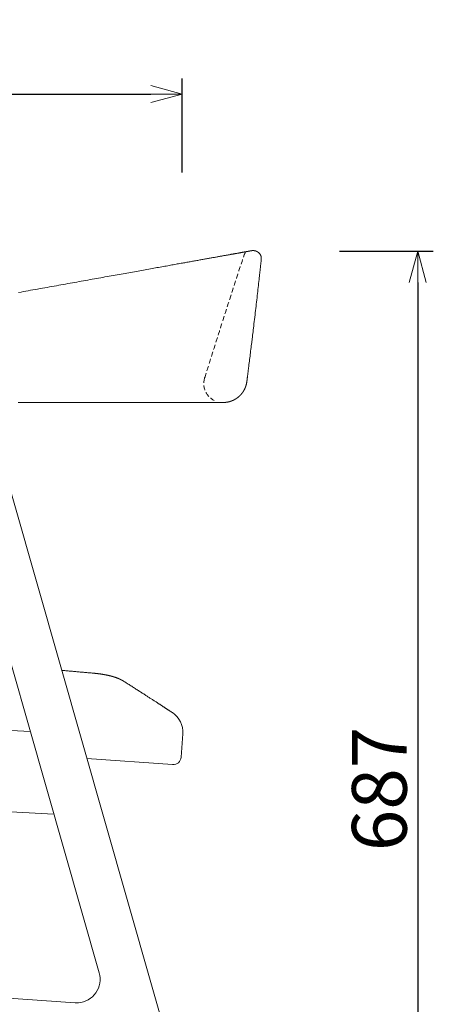
# Model space of a CAD drawing. Extents: x 38611 to 40453, y -6775 to -5158.
# Drawn here: x 40189 to 40453, y -6459 to -5830 of the extents above; entities that cross this region are included whole.
import ezdxf

# ---------------------------------------------------------------- set-up
doc = ezdxf.new("R2010")
doc.units = 0
doc.header["$LTSCALE"] = 0.5
doc.linetypes.add('HIDDEN', pattern=[9.525, 6.35, -3.175])
doc.layers.get('0').update_dxf_attribs({"linetype": 'CONTINUOUS', "lineweight": 30})
doc.layers.get('Defpoints').update_dxf_attribs({"linetype": 'CONTINUOUS'})
doc.layers.add('1DIM', color=8, linetype='CONTINUOUS', lineweight=18)
doc.layers.add('1hidden', color=8, linetype='HIDDEN', lineweight=18)
doc.styles.get("Standard").update_dxf_attribs({"font": 'romans.shx', "bigfont": 'extfont2.shx'})
doc.dimstyles.new('NEWX10', dxfattribs={"dimtxt": 3.5, "dimasz": 2, "dimexe": 1, "dimexo": 0, "dimgap": 0.7, "dimtad": 1, "dimdsep": 46, "dimtxsty": 'STANDARD', "dimblk1": 'OPEN30', "dimblk2": 'OPEN30', "dimsah": 1, "dimcen": 0, "dimclrd": 256, "dimclre": 256, "dimclrt": 201, "dimadec": 1, "dimazin": 2, "dimtfac": 0.7, "dimtdec": 4, "dimtmove": 0, "dimatfit": 3, "dimldrblk": 'OPEN30', "dimfxl": 1, "dimtolj": 1, "dimarcsym": 0})

# ---------------------------------------------------------------- blocks, each defined once
blk = doc.blocks.new('_OPEN30')
at = {"color": 0, "linetype": 'ByBlock'}
for p, q in [((-1, 0.268), (0, 0)), ((0, 0), (-1, -0.268)), ((0, 0), (-1, 0))]:
    blk.add_line(p, q, dxfattribs=at)
blk = doc.blocks.new('*D300')
at = {"layer": '1DIM', "lineweight": -2}
for p, q in [((40393.32, -5978.25), (40453.32, -5978.25)), ((40443.32, -5998.25), (40443.32, -6644.83)), ((40393.32, -6664.83), (40453.32, -6664.83))]:
    blk.add_line(p, q, dxfattribs=at)
at = {"layer": 'Defpoints', "color": 0}
for p in [(40343.32, -5978.25), (40343.32, -6664.83), (40443.32, -6664.83)]:
    blk.add_point(p, dxfattribs=at)
at = {"layer": '1DIM', "lineweight": -2, "xscale": 20, "yscale": 20, "zscale": 20}
for p, rotation in [((40443.32, -5978.25), 90), ((40443.32, -6664.83), 270)]:
    blk.add_blockref('_OPEN30', p, dxfattribs=dict(at, rotation=rotation))
at = {"layer": '1DIM', "color": 201, "insert": (40418.82, -6321.54), "char_height": 35, "attachment_point": 5, "rotation": 90}
blk.add_mtext('\\A1;687 ', dxfattribs=at)
blk = doc.blocks.new('*D302')
at = {"layer": '1DIM', "lineweight": -2}
for p, q in [((39823.26, -5927.9), (39823.26, -5867.9)), ((40292.85, -5927.9), (40292.85, -5867.9)), ((39843.26, -5877.9), (40272.85, -5877.9))]:
    blk.add_line(p, q, dxfattribs=at)
at = {"layer": 'Defpoints', "color": 0}
for p in [(40292.85, -5877.9), (39823.26, -5977.9), (40292.85, -5977.9)]:
    blk.add_point(p, dxfattribs=at)
at = {"layer": '1DIM', "lineweight": -2, "xscale": 20, "yscale": 20, "zscale": 20, "rotation": 180}
blk.add_blockref('_OPEN30', (39823.26, -5877.9), dxfattribs=at)
at = {"layer": '1DIM', "lineweight": -2, "xscale": 20, "yscale": 20, "zscale": 20}
blk.add_blockref('_OPEN30', (40292.85, -5877.9), dxfattribs=at)
at = {"layer": '1DIM', "color": 201, "insert": (40058.06, -5853.4), "char_height": 35, "attachment_point": 5}
blk.add_mtext('\\A1;470 ', dxfattribs=at)

msp = doc.modelspace()

# ---------------------------------------------------------------- linework, layer by layer
at = {"lineweight": 15}
for p, q in [((40195.76, -6284.76), (39926.95, -6270.96)), ((40210.8, -6337.6), (39917.88, -6322.56))]:
    msp.add_line(p, q, dxfattribs=at)
for points in [[(40187.99, -6074.83), (40189.3, -6074.83), (40190.62, -6074.83), (40191.93, -6074.83), (40193.24, -6074.83), (40194.55, -6074.83), (40195.85, -6074.83), (40197.15, -6074.83), (40198.45, -6074.83), (40199.74, -6074.83), (40201.03, -6074.83), (40202.32, -6074.83), (40203.6, -6074.83), (40204.87, -6074.83), (40206.14, -6074.83), (40207.41, -6074.83), (40208.67, -6074.83), (40209.93, -6074.83), (40211.18, -6074.83), (40212.43, -6074.83), (40213.66, -6074.83), (40214.9, -6074.83), (40216.12, -6074.83), (40217.34, -6074.83), (40218.56, -6074.83), (40219.76, -6074.83), (40220.96, -6074.83), (40222.15, -6074.83), (40223.33, -6074.83), (40224.51, -6074.83), (40225.68, -6074.83), (40226.84, -6074.83), (40227.99, -6074.83), (40229.13, -6074.83), (40230.26, -6074.83), (40231.38, -6074.83), (40232.5, -6074.83), (40233.6, -6074.83), (40234.7, -6074.83), (40235.78, -6074.83), (40236.86, -6074.83), (40237.92, -6074.83), (40238.98, -6074.83), (40240.02, -6074.83), (40241.05, -6074.83), (40242.08, -6074.83), (40243.09, -6074.83), (40244.09, -6074.83), (40245.07, -6074.83), (40246.05, -6074.83), (40247.01, -6074.83), (40247.97, -6074.83), (40248.91, -6074.83), (40249.83, -6074.83), (40250.75, -6074.83), (40251.65, -6074.83), (40252.54, -6074.83), (40253.42, -6074.83), (40254.28, -6074.83), (40255.13, -6074.83), (40255.96, -6074.83), (40256.79, -6074.83), (40257.6, -6074.83), (40258.39, -6074.83), (40259.17, -6074.83), (40259.94, -6074.83), (40260.7, -6074.83), (40261.44, -6074.83), (40262.17, -6074.83), (40262.89, -6074.83), (40263.61, -6074.83), (40264.31, -6074.83), (40265.02, -6074.83), (40265.72, -6074.83), (40266.41, -6074.83), (40267.11, -6074.83), (40267.8, -6074.83), (40268.48, -6074.83), (40269.17, -6074.83), (40269.84, -6074.83), (40270.52, -6074.83), (40271.19, -6074.83), (40271.86, -6074.83), (40272.52, -6074.83), (40273.17, -6074.83), (40273.83, -6074.83), (40274.47, -6074.83), (40275.12, -6074.83), (40275.75, -6074.83), (40276.39, -6074.83), (40277.02, -6074.83), (40277.64, -6074.83), (40278.26, -6074.83), (40278.88, -6074.83), (40279.49, -6074.83), (40280.1, -6074.83), (40280.71, -6074.83), (40281.31, -6074.83), (40281.9, -6074.83), (40282.49, -6074.83), (40283.08, -6074.83), (40283.66, -6074.83), (40284.23, -6074.83), (40284.81, -6074.83), (40285.37, -6074.83), (40285.94, -6074.83), (40286.5, -6074.83), (40287.05, -6074.83), (40287.6, -6074.83), (40288.15, -6074.83), (40288.69, -6074.83), (40289.22, -6074.83), (40289.75, -6074.83), (40290.28, -6074.83), (40290.8, -6074.83), (40291.32, -6074.83), (40291.84, -6074.83), (40292.34, -6074.83), (40292.85, -6074.83), (40293.35, -6074.83), (40293.84, -6074.83), (40294.33, -6074.83), (40294.82, -6074.83), (40295.3, -6074.83), (40295.77, -6074.83), (40296.25, -6074.83), (40296.71, -6074.83), (40297.18, -6074.83), (40297.63, -6074.83), (40298.09, -6074.83), (40298.53, -6074.83), (40298.98, -6074.83), (40299.42, -6074.83), (40299.85, -6074.83), (40300.28, -6074.83), (40300.7, -6074.83), (40301.12, -6074.83), (40301.54, -6074.83), (40301.95, -6074.83), (40302.35, -6074.83), (40302.75, -6074.83), (40303.15, -6074.83), (40303.54, -6074.83), (40303.93, -6074.83), (40304.31, -6074.83), (40304.69, -6074.83), (40305.06, -6074.83), (40305.43, -6074.83), (40305.79, -6074.83), (40306.15, -6074.83), (40306.5, -6074.83), (40306.85, -6074.83), (40307.19, -6074.83), (40307.53, -6074.83), (40307.86, -6074.83), (40308.19, -6074.83), (40308.51, -6074.83), (40308.83, -6074.83), (40309.15, -6074.83), (40309.46, -6074.83), (40309.76, -6074.83), (40310.06, -6074.83), (40310.35, -6074.83), (40310.64, -6074.83), (40310.93, -6074.83), (40311.21, -6074.83), (40311.48, -6074.83), (40311.75, -6074.83), (40312.02, -6074.83), (40312.28, -6074.83), (40312.53, -6074.83), (40312.78, -6074.83), (40313.03, -6074.83), (40313.27, -6074.83), (40313.51, -6074.83), (40313.74, -6074.83), (40313.96, -6074.83), (40314.18, -6074.83), (40314.4, -6074.83), (40314.61, -6074.83), (40314.82, -6074.83), (40315.02, -6074.83), (40315.21, -6074.83), (40315.41, -6074.83), (40315.59, -6074.83), (40315.77, -6074.83), (40315.95, -6074.83), (40316.12, -6074.83), (40316.29, -6074.83), (40316.45, -6074.83), (40316.61, -6074.83), (40316.76, -6074.83), (40316.91, -6074.83), (40317.05, -6074.83), (40317.18, -6074.83), (40317.32, -6074.83), (40317.44, -6074.83), (40317.57, -6074.83), (40317.68, -6074.83), (40317.8, -6074.83), (40317.9, -6074.83), (40318.01, -6074.83), (40318.11, -6074.83), (40318.2, -6074.83), (40318.29, -6074.83), (40318.37, -6074.83), (40318.45, -6074.83), (40318.52, -6074.83), (40318.59, -6074.83), (40318.65, -6074.83), (40318.71, -6074.83), (40318.75, -6074.83), (40318.8, -6074.83), (40318.83, -6074.83), (40318.86, -6074.83), (40318.89, -6074.83), (40318.92, -6074.83), (40318.94, -6074.83), (40318.96, -6074.83), (40318.98, -6074.83), (40318.99, -6074.83), (40319.01, -6074.83), (40319.33, -6074.81), (40319.5, -6074.8), (40319.66, -6074.79), (40319.82, -6074.78), (40319.9, -6074.78), (40319.99, -6074.77), (40320.07, -6074.77), (40320.15, -6074.76), (40320.23, -6074.76), (40320.31, -6074.75), (40320.39, -6074.74), (40320.47, -6074.74), (40320.55, -6074.73), (40320.64, -6074.72), (40320.72, -6074.71), (40320.8, -6074.71), (40320.88, -6074.7), (40320.96, -6074.69), (40321.04, -6074.68), (40321.12, -6074.67), (40321.2, -6074.66), (40321.28, -6074.65), (40321.36, -6074.64), (40321.44, -6074.63), (40321.52, -6074.61), (40321.6, -6074.6), (40321.67, -6074.59), (40321.74, -6074.58), (40321.81, -6074.57), (40321.88, -6074.55), (40321.95, -6074.54), (40322.02, -6074.53), (40322.09, -6074.51), (40322.16, -6074.5), (40322.23, -6074.48), (40322.3, -6074.47), (40322.37, -6074.45), (40322.44, -6074.44), (40322.51, -6074.42), (40322.58, -6074.4), (40322.65, -6074.39), (40322.72, -6074.37), (40322.79, -6074.35), (40322.85, -6074.33), (40322.92, -6074.31), (40322.99, -6074.3), (40323.06, -6074.28), (40323.13, -6074.26), (40323.2, -6074.24), (40323.27, -6074.22), (40323.33, -6074.2), (40323.4, -6074.18), (40323.47, -6074.15), (40323.54, -6074.13), (40323.61, -6074.11), (40323.67, -6074.09), (40323.74, -6074.07), (40323.81, -6074.04), (40323.87, -6074.02), (40323.93, -6074), (40323.99, -6073.98), (40324.04, -6073.96), (40324.1, -6073.94), (40324.16, -6073.92), (40324.22, -6073.9), (40324.28, -6073.88), (40324.34, -6073.86), (40324.39, -6073.84), (40324.45, -6073.81), (40324.51, -6073.79), (40324.57, -6073.77), (40324.63, -6073.74), (40324.68, -6073.72), (40324.74, -6073.7), (40324.8, -6073.68), (40324.86, -6073.65), (40324.91, -6073.63), (40324.97, -6073.6), (40325.03, -6073.58), (40325.09, -6073.55), (40325.14, -6073.53), (40325.2, -6073.5), (40325.26, -6073.48), (40325.31, -6073.45), (40325.37, -6073.43), (40325.43, -6073.4), (40325.48, -6073.37), (40325.54, -6073.35), (40325.59, -6073.32), (40325.65, -6073.29), (40325.7, -6073.27), (40325.75, -6073.25), (40325.8, -6073.22), (40325.84, -6073.2), (40325.89, -6073.18), (40325.94, -6073.15), (40325.99, -6073.13), (40326.04, -6073.1), (40326.08, -6073.08), (40326.13, -6073.05), (40326.18, -6073.03), (40326.23, -6073), (40326.27, -6072.97), (40326.32, -6072.95), (40326.37, -6072.92), (40326.41, -6072.9), (40326.46, -6072.87), (40326.51, -6072.84), (40326.56, -6072.82), (40326.6, -6072.79), (40326.65, -6072.76), (40326.7, -6072.74), (40326.74, -6072.71), (40326.79, -6072.68), (40326.83, -6072.65), (40326.88, -6072.63), (40326.93, -6072.6), (40326.97, -6072.57), (40327.02, -6072.54), (40327.06, -6072.51), (40327.11, -6072.49), (40327.16, -6072.46), (40327.21, -6072.43), (40327.26, -6072.39), (40327.31, -6072.36), (40327.35, -6072.33), (40327.4, -6072.3), (40327.45, -6072.26), (40327.5, -6072.23), (40327.55, -6072.2), (40327.6, -6072.16), (40327.65, -6072.13), (40327.7, -6072.1), (40327.75, -6072.06), (40327.8, -6072.03), (40327.84, -6072), (40327.89, -6071.96), (40327.94, -6071.93), (40327.99, -6071.89), (40328.04, -6071.86), (40328.08, -6071.82), (40328.13, -6071.79), (40328.18, -6071.75), (40328.23, -6071.72), (40328.27, -6071.68), (40328.32, -6071.64), (40328.37, -6071.61), (40328.41, -6071.57), (40328.46, -6071.53), (40328.51, -6071.5), (40328.55, -6071.46), (40328.6, -6071.42), (40328.64, -6071.39), (40328.69, -6071.35), (40328.77, -6071.29), (40328.84, -6071.22), (40328.91, -6071.16), (40328.99, -6071.1), (40329.06, -6071.04), (40329.13, -6070.97), (40329.21, -6070.91), (40329.28, -6070.84), (40329.35, -6070.78), (40329.42, -6070.71), (40329.49, -6070.64), (40329.56, -6070.58), (40329.63, -6070.51), (40329.7, -6070.44), (40329.77, -6070.37), (40329.84, -6070.3), (40329.91, -6070.23), (40329.98, -6070.16), (40330.05, -6070.09), (40330.11, -6070.02), (40330.18, -6069.95), (40330.25, -6069.88), (40330.31, -6069.81), (40330.38, -6069.73), (40330.45, -6069.66), (40330.51, -6069.59), (40330.58, -6069.51), (40330.64, -6069.44), (40330.7, -6069.36), (40330.77, -6069.29), (40330.83, -6069.21), (40330.89, -6069.13), (40330.94, -6069.07), (40330.99, -6069.01), (40331.03, -6068.95), (40331.08, -6068.89), (40331.13, -6068.83), (40331.18, -6068.77), (40331.22, -6068.71), (40331.27, -6068.65), (40331.31, -6068.59), (40331.36, -6068.52), (40331.4, -6068.46), (40331.45, -6068.4), (40331.49, -6068.34), (40331.54, -6068.27), (40331.58, -6068.21), (40331.63, -6068.15), (40331.67, -6068.08), (40331.71, -6068.02), (40331.76, -6067.96), (40331.8, -6067.89), (40331.84, -6067.83), (40331.88, -6067.76), (40331.92, -6067.7), (40331.96, -6067.63), (40332, -6067.57), (40332.05, -6067.5), (40332.09, -6067.43), (40332.13, -6067.37), (40332.16, -6067.3), (40332.2, -6067.24), (40332.24, -6067.17), (40332.28, -6067.1), (40332.32, -6067.03), (40332.36, -6066.96), (40332.4, -6066.88), (40332.44, -6066.81), (40332.48, -6066.74), (40332.52, -6066.66), (40332.56, -6066.59), (40332.6, -6066.52), (40332.64, -6066.44), (40332.68, -6066.37), (40332.72, -6066.29), (40332.75, -6066.22), (40332.79, -6066.14), (40332.83, -6066.07), (40332.86, -6065.99), (40332.9, -6065.92), (40332.93, -6065.84), (40332.97, -6065.77), (40333, -6065.69), (40333.03, -6065.61), (40333.07, -6065.54), (40333.1, -6065.46), (40333.13, -6065.38), (40333.16, -6065.31), (40333.19, -6065.23), (40333.22, -6065.15), (40333.25, -6065.07), (40333.28, -6065), (40333.31, -6064.92), (40333.34, -6064.84), (40333.37, -6064.76), (40333.4, -6064.68), (40333.41, -6064.63), (40333.43, -6064.58), (40333.45, -6064.53), (40333.47, -6064.48), (40333.48, -6064.43), (40333.5, -6064.38), (40333.51, -6064.33), (40333.53, -6064.27), (40333.55, -6064.22), (40333.56, -6064.17), (40333.58, -6064.12), (40333.59, -6064.07), (40333.61, -6064.02), (40333.62, -6063.97), (40333.64, -6063.91), (40333.65, -6063.86), (40333.67, -6063.81), (40333.68, -6063.76), (40333.71, -6063.66), (40333.74, -6063.55), (40333.76, -6063.45), (40333.79, -6063.34), (40333.81, -6063.24), (40333.84, -6063.13), (40333.86, -6063.03), (40333.89, -6062.92), (40333.91, -6062.82), (40333.93, -6062.71), (40333.95, -6062.61), (40333.97, -6062.5), (40333.99, -6062.4), (40334.02, -6062.29), (40334.03, -6062.19), (40334.05, -6062.08), (40334.07, -6061.97), (40334.09, -6061.87), (40334.11, -6061.76), (40334.13, -6061.66), (40334.14, -6061.55), (40334.16, -6061.44), (40334.18, -6061.34), (40334.2, -6061.22), (40334.21, -6061.1), (40334.23, -6060.98), (40334.25, -6060.86), (40334.27, -6060.74), (40334.28, -6060.62), (40334.3, -6060.5), (40334.32, -6060.38), (40334.33, -6060.26), (40334.35, -6060.14), (40334.36, -6060.02), (40334.38, -6059.9), (40334.39, -6059.78), (40334.41, -6059.66), (40334.44, -6059.42), (40334.46, -6059.18), (40334.49, -6058.94), (40334.52, -6058.7), (40334.55, -6058.46), (40334.6, -6057.98), (40334.63, -6057.74), (40334.66, -6057.51), (40334.69, -6057.26), (40334.72, -6057.01), (40334.74, -6056.76), (40334.78, -6056.52), (40334.81, -6056.27), (40334.84, -6056.02), (40334.87, -6055.78), (40334.9, -6055.53), (40334.96, -6055.04), (40335.02, -6054.54), (40335.09, -6054.05), (40335.15, -6053.55), (40335.21, -6053.04), (40335.28, -6052.53), (40335.34, -6052.02), (40335.4, -6051.51), (40335.53, -6050.49), (40335.66, -6049.47), (40335.79, -6048.41), (40335.92, -6047.35), (40336.18, -6045.23), (40336.32, -6044.13), (40336.45, -6043.04), (40336.59, -6041.95), (40336.72, -6040.85), (40336.86, -6039.76), (40336.99, -6038.66), (40337.26, -6036.48), (40337.54, -6034.19), (40337.67, -6033.05), (40337.81, -6031.91), (40337.95, -6030.77), (40338.09, -6029.63), (40338.23, -6028.49), (40338.37, -6027.34), (40338.54, -6025.94), (40338.7, -6024.54), (40338.87, -6023.14), (40339.04, -6021.74), (40339.21, -6020.34), (40339.38, -6018.93), (40339.54, -6017.53), (40339.71, -6016.13), (40339.87, -6014.76), (40340.03, -6013.4), (40340.19, -6012.04), (40340.35, -6010.67), (40340.51, -6009.31), (40340.67, -6007.94), (40340.83, -6006.58), (40340.99, -6005.21), (40341.13, -6003.95), (40341.28, -6002.69), (40341.42, -6001.43), (40341.56, -6000.17), (40341.7, -5998.91), (40341.85, -5997.65), (40341.99, -5996.39), (40342.13, -5995.13), (40342.24, -5994.17), (40342.34, -5993.21), (40342.45, -5992.25), (40342.5, -5991.77), (40342.55, -5991.29), (40342.61, -5990.81), (40342.66, -5990.32), (40342.71, -5989.84), (40342.76, -5989.36), (40342.81, -5988.88), (40342.86, -5988.4), (40342.91, -5987.92), (40342.96, -5987.44), (40343.06, -5986.48), (40343.09, -5986.24), (40343.11, -5986.01), (40343.14, -5985.77), (40343.16, -5985.53), (40343.22, -5985.07), (40343.24, -5984.84), (40343.27, -5984.6), (40343.28, -5984.49), (40343.29, -5984.37), (40343.3, -5984.26), (40343.31, -5984.14), (40343.33, -5984.02), (40343.34, -5983.91), (40343.35, -5983.79), (40343.36, -5983.67), (40343.36, -5983.58), (40343.37, -5983.49), (40343.38, -5983.4), (40343.39, -5983.3), (40343.39, -5983.26), (40343.39, -5983.21), (40343.39, -5983.17), (40343.4, -5983.12), (40343.4, -5983.07), (40343.4, -5983.03), (40343.4, -5982.98), (40343.4, -5982.93), (40343.4, -5982.89), (40343.4, -5982.84), (40343.4, -5982.8), (40343.4, -5982.75), (40343.4, -5982.7), (40343.4, -5982.66), (40343.4, -5982.61), (40343.4, -5982.57), (40343.4, -5982.52), (40343.4, -5982.47), (40343.39, -5982.43), (40343.39, -5982.38), (40343.39, -5982.34), (40343.38, -5982.29), (40343.38, -5982.24), (40343.37, -5982.2), (40343.37, -5982.15), (40343.36, -5982.1), (40343.35, -5982.04), (40343.34, -5981.99), (40343.33, -5981.94), (40343.32, -5981.89), (40343.31, -5981.84), (40343.3, -5981.79), (40343.29, -5981.74), (40343.28, -5981.69), (40343.27, -5981.64), (40343.25, -5981.59), (40343.24, -5981.54), (40343.22, -5981.49), (40343.21, -5981.44), (40343.19, -5981.39), (40343.18, -5981.34), (40343.16, -5981.29), (40343.14, -5981.24), (40343.12, -5981.19), (40343.11, -5981.14), (40343.09, -5981.09), (40343.07, -5981.04), (40343.05, -5981), (40343.03, -5980.95), (40343.01, -5980.9), (40342.98, -5980.85), (40342.96, -5980.81), (40342.94, -5980.76), (40342.92, -5980.71), (40342.89, -5980.67), (40342.87, -5980.62), (40342.85, -5980.58), (40342.83, -5980.54), (40342.8, -5980.5), (40342.78, -5980.46), (40342.76, -5980.42), (40342.74, -5980.38), (40342.71, -5980.34), (40342.69, -5980.31), (40342.67, -5980.27), (40342.64, -5980.23), (40342.62, -5980.19), (40342.59, -5980.16), (40342.57, -5980.12), (40342.54, -5980.08), (40342.52, -5980.04), (40342.49, -5980.01), (40342.46, -5979.97), (40342.44, -5979.94), (40342.41, -5979.9), (40342.38, -5979.86), (40342.35, -5979.83), (40342.33, -5979.79), (40342.3, -5979.76), (40342.27, -5979.72), (40342.24, -5979.69), (40342.21, -5979.66), (40342.18, -5979.62), (40342.15, -5979.59), (40342.12, -5979.56), (40342.09, -5979.52), (40342.06, -5979.49), (40342.03, -5979.46), (40341.99, -5979.42), (40341.95, -5979.38), (40341.9, -5979.34), (40341.86, -5979.3), (40341.82, -5979.26), (40341.78, -5979.22), (40341.73, -5979.18), (40341.69, -5979.14), (40341.64, -5979.1), (40341.6, -5979.06), (40341.55, -5979.03), (40341.51, -5978.99), (40341.46, -5978.96), (40341.41, -5978.92), (40341.37, -5978.89), (40341.32, -5978.85), (40341.29, -5978.83), (40341.26, -5978.81), (40341.22, -5978.79), (40341.19, -5978.76), (40341.16, -5978.74), (40341.13, -5978.72), (40341.1, -5978.7), (40341.07, -5978.68), (40341.03, -5978.66), (40341, -5978.64), (40340.97, -5978.62), (40340.94, -5978.6), (40340.9, -5978.58), (40340.87, -5978.56), (40340.84, -5978.55), (40340.8, -5978.53), (40340.76, -5978.5), (40340.71, -5978.48), (40340.67, -5978.45), (40340.62, -5978.43), (40340.57, -5978.41), (40340.53, -5978.39), (40340.48, -5978.36), (40340.43, -5978.34), (40340.38, -5978.32), (40340.34, -5978.3), (40340.29, -5978.28), (40340.24, -5978.26), (40340.19, -5978.24), (40340.14, -5978.22), (40340.09, -5978.2), (40340.05, -5978.18), (40340.01, -5978.17), (40339.98, -5978.16), (40339.94, -5978.15), (40339.9, -5978.13), (40339.87, -5978.12), (40339.83, -5978.11), (40339.8, -5978.1), (40339.76, -5978.09), (40339.73, -5978.08), (40339.69, -5978.07), (40339.65, -5978.06), (40339.62, -5978.05), (40339.58, -5978.04), (40339.54, -5978.03), (40339.51, -5978.02), (40339.47, -5978.01), (40339.43, -5978), (40339.4, -5977.99), (40339.36, -5977.98), (40339.33, -5977.97), (40339.29, -5977.97), (40339.25, -5977.96), (40339.21, -5977.95), (40339.18, -5977.94), (40339.14, -5977.94), (40339.1, -5977.93), (40339.07, -5977.92), (40339.03, -5977.92), (40338.99, -5977.91), (40338.96, -5977.91), (40338.92, -5977.9), (40338.88, -5977.9), (40338.83, -5977.89), (40338.79, -5977.88), (40338.74, -5977.88), (40338.69, -5977.87), (40338.64, -5977.87), (40338.6, -5977.86), (40338.55, -5977.86), (40338.5, -5977.86), (40338.45, -5977.85), (40338.4, -5977.85), (40338.36, -5977.85), (40338.31, -5977.85), (40338.26, -5977.84), (40338.21, -5977.84), (40338.17, -5977.84), (40338.12, -5977.84), (40338.06, -5977.84), (40338, -5977.84), (40337.95, -5977.84), (40337.89, -5977.85), (40337.83, -5977.85), (40337.78, -5977.85), (40337.72, -5977.86), (40337.66, -5977.86), (40337.61, -5977.86), (40337.55, -5977.87), (40337.49, -5977.88), (40337.44, -5977.88), (40337.38, -5977.89), (40337.32, -5977.89), (40337.27, -5977.9), (40337.21, -5977.91), (40337.14, -5977.92), (40337.07, -5977.93), (40337, -5977.94), (40336.94, -5977.95), (40336.87, -5977.96), (40336.8, -5977.97), (40336.73, -5977.99), (40336.66, -5978), (40336.53, -5978.02), (40336.39, -5978.05), (40336.25, -5978.08), (40336.12, -5978.1), (40336.02, -5978.12), (40335.92, -5978.14), (40335.72, -5978.18), (40335.52, -5978.21), (40335.32, -5978.25), (40335.3, -5978.25), (40335.28, -5978.25), (40335.26, -5978.26), (40335.23, -5978.26), (40335.2, -5978.27), (40335.17, -5978.27), (40335.14, -5978.28), (40335.09, -5978.29), (40335.04, -5978.3), (40334.98, -5978.31), (40334.91, -5978.32), (40334.83, -5978.33), (40334.75, -5978.35), (40334.66, -5978.36), (40334.55, -5978.38), (40334.45, -5978.4), (40334.33, -5978.42), (40334.21, -5978.44), (40334.08, -5978.47), (40333.95, -5978.49), (40333.8, -5978.52), (40333.66, -5978.54), (40333.5, -5978.57), (40333.34, -5978.6), (40333.17, -5978.63), (40333, -5978.66), (40332.82, -5978.69), (40332.63, -5978.73), (40332.44, -5978.76), (40332.24, -5978.8), (40332.03, -5978.83), (40331.81, -5978.87), (40331.59, -5978.91), (40331.36, -5978.95), (40331.12, -5979), (40330.88, -5979.04), (40330.63, -5979.08), (40330.38, -5979.13), (40330.11, -5979.18), (40329.84, -5979.23), (40329.57, -5979.27), (40329.29, -5979.33), (40329, -5979.38), (40328.7, -5979.43), (40328.4, -5979.48), (40328.09, -5979.54), (40327.77, -5979.6), (40327.45, -5979.65), (40327.11, -5979.71), (40326.78, -5979.77), (40326.43, -5979.84), (40326.08, -5979.9), (40325.72, -5979.96), (40325.36, -5980.03), (40324.99, -5980.09), (40324.61, -5980.16), (40324.23, -5980.23), (40323.83, -5980.3), (40323.43, -5980.37), (40323.03, -5980.45), (40322.62, -5980.52), (40322.2, -5980.59), (40321.77, -5980.67), (40321.34, -5980.75), (40320.9, -5980.83), (40320.45, -5980.91), (40320, -5980.99), (40319.54, -5981.07), (40319.07, -5981.15), (40318.6, -5981.24), (40318.12, -5981.32), (40317.63, -5981.41), (40317.14, -5981.5), (40316.64, -5981.59), (40316.14, -5981.68), (40315.62, -5981.77), (40315.11, -5981.86), (40314.58, -5981.96), (40314.05, -5982.05), (40313.51, -5982.15), (40312.97, -5982.25), (40312.42, -5982.34), (40311.86, -5982.44), (40311.3, -5982.54), (40310.73, -5982.65), (40310.15, -5982.75), (40309.57, -5982.85), (40308.98, -5982.96), (40308.39, -5983.07), (40307.79, -5983.17), (40307.18, -5983.28), (40306.57, -5983.39), (40305.95, -5983.5), (40305.32, -5983.61), (40304.69, -5983.73), (40304.05, -5983.84), (40303.4, -5983.96), (40302.75, -5984.07), (40302.1, -5984.19), (40301.43, -5984.31), (40300.76, -5984.43), (40300.09, -5984.55), (40299.41, -5984.67), (40298.72, -5984.8), (40298.03, -5984.92), (40297.33, -5985.05), (40296.62, -5985.17), (40295.9, -5985.3), (40295.18, -5985.43), (40294.45, -5985.56), (40293.7, -5985.69), (40292.94, -5985.83), (40292.16, -5985.97), (40291.37, -5986.11), (40290.56, -5986.26), (40289.73, -5986.4), (40288.9, -5986.55), (40288.04, -5986.71), (40287.17, -5986.86), (40286.29, -5987.02), (40285.4, -5987.18), (40284.49, -5987.34), (40283.56, -5987.51), (40282.63, -5987.68), (40281.67, -5987.85), (40280.71, -5988.02), (40279.73, -5988.19), (40278.74, -5988.37), (40277.73, -5988.55), (40276.72, -5988.73), (40275.69, -5988.92), (40274.64, -5989.11), (40273.59, -5989.29), (40272.52, -5989.49), (40271.44, -5989.68), (40270.34, -5989.87), (40269.24, -5990.07), (40268.12, -5990.27), (40266.99, -5990.47), (40265.85, -5990.68), (40264.7, -5990.89), (40263.53, -5991.09), (40262.36, -5991.3), (40261.17, -5991.52), (40259.97, -5991.73), (40258.76, -5991.95), (40257.55, -5992.17), (40256.32, -5992.39), (40255.08, -5992.61), (40253.83, -5992.83), (40252.57, -5993.06), (40251.3, -5993.28), (40250.02, -5993.51), (40248.73, -5993.74), (40247.43, -5993.98), (40246.12, -5994.21), (40244.81, -5994.44), (40243.48, -5994.68), (40242.15, -5994.92), (40240.81, -5995.16), (40239.46, -5995.4), (40238.1, -5995.65), (40236.73, -5995.89), (40235.35, -5996.14), (40233.97, -5996.38), (40232.58, -5996.63), (40231.19, -5996.88), (40229.78, -5997.13), (40228.37, -5997.39), (40226.95, -5997.64), (40225.53, -5997.9), (40224.1, -5998.15), (40222.66, -5998.41), (40221.22, -5998.67), (40219.77, -5998.93), (40218.31, -5999.19), (40216.85, -5999.45), (40215.39, -5999.71), (40213.92, -5999.97), (40212.44, -6000.24), (40210.96, -6000.5), (40209.48, -6000.77), (40207.99, -6001.03), (40206.49, -6001.3), (40205, -6001.57), (40203.49, -6001.84), (40201.99, -6002.11), (40200.48, -6002.38), (40198.97, -6002.65), (40197.46, -6002.92), (40195.94, -6003.19), (40194.42, -6003.46), (40192.89, -6003.74), (40191.37, -6004.01), (40189.84, -6004.28), (40188.32, -6004.55)], [(40331.11, -6649.53), (40170.59, -6087.6)]]:
    msp.add_lwpolyline(points, dxfattribs=at)
for points in [[(40138.9, -6085.69), (40239.8, -6438.93, -0.476411), (40226.48, -6458.03), (40224.4, -6458.03), (39914.62, -6436.28)], [(40231.87, -6302.13), (40286.72, -6305.96, 0.420551), (40292.13, -6301.29), (40293.27, -6286.34, 0.270218), (40286.56, -6272.8), (40286.55, -6272.8), (40286.54, -6272.79), (40286.53, -6272.78), (40286.5, -6272.77), (40286.48, -6272.75), (40286.44, -6272.72), (40286.4, -6272.69), (40286.35, -6272.66), (40286.29, -6272.63), (40286.23, -6272.59), (40286.16, -6272.54), (40286.09, -6272.49), (40286.01, -6272.44), (40285.92, -6272.38), (40285.83, -6272.32), (40285.73, -6272.26), (40285.63, -6272.19), (40285.52, -6272.12), (40285.4, -6272.04), (40285.28, -6271.96), (40285.15, -6271.88), (40285.02, -6271.79), (40284.88, -6271.7), (40284.73, -6271.6), (40284.58, -6271.5), (40284.42, -6271.4), (40284.25, -6271.29), (40284.08, -6271.18), (40283.9, -6271.06), (40283.72, -6270.94), (40283.53, -6270.82), (40283.33, -6270.69), (40283.13, -6270.56), (40282.92, -6270.42), (40282.71, -6270.28), (40282.49, -6270.14), (40282.26, -6269.99), (40282.03, -6269.84), (40281.79, -6269.68), (40281.55, -6269.52), (40281.3, -6269.36), (40281.04, -6269.19), (40280.78, -6269.02), (40280.51, -6268.85), (40280.23, -6268.67), (40279.95, -6268.49), (40279.67, -6268.3), (40279.37, -6268.11), (40279.07, -6267.91), (40278.77, -6267.71), (40278.46, -6267.51), (40278.14, -6267.31), (40277.81, -6267.1), (40277.49, -6266.88), (40277.15, -6266.66), (40276.81, -6266.44), (40276.46, -6266.22), (40276.11, -6265.99), (40275.75, -6265.75), (40275.38, -6265.52), (40275.01, -6265.28), (40274.63, -6265.03), (40274.25, -6264.78), (40273.86, -6264.53), (40273.46, -6264.28), (40273.06, -6264.02), (40272.65, -6263.75), (40272.24, -6263.49), (40271.82, -6263.22), (40271.39, -6262.94), (40270.96, -6262.67), (40270.52, -6262.38), (40270.08, -6262.1), (40269.63, -6261.81), (40269.18, -6261.52), (40268.72, -6261.22), (40268.25, -6260.92), (40267.78, -6260.62), (40267.3, -6260.31), (40266.81, -6260), (40266.33, -6259.69), (40265.83, -6259.37), (40265.33, -6259.05), (40264.82, -6258.73), (40264.31, -6258.4), (40263.79, -6258.07), (40263.26, -6257.74), (40262.74, -6257.4), (40262.2, -6257.06), (40261.66, -6256.72), (40261.11, -6256.37), (40260.56, -6256.02), (40260, -6255.66), (40259.44, -6255.31), (40258.87, -6254.94), (40258.29, -6254.58), (40257.7, -6254.21), (40257.11, -6253.83), (40256.52, -6253.46), (40255.92, -6253.08), (40255.33, -6252.71), (40255.32, -6252.7), (40255.27, -6252.67), (40255.23, -6252.64), (40255.18, -6252.61), (40255.14, -6252.58), (40255.09, -6252.55), (40255.04, -6252.52), (40255, -6252.49), (40254.95, -6252.46), (40254.9, -6252.43), (40254.86, -6252.4), (40254.81, -6252.37), (40254.76, -6252.35), (40254.67, -6252.29), (40254.57, -6252.24), (40254.48, -6252.19), (40254.39, -6252.14), (40254.29, -6252.09), (40254.2, -6252.04), (40254.1, -6251.99), (40254.01, -6251.94), (40253.92, -6251.89), (40253.82, -6251.85), (40253.72, -6251.79), (40253.61, -6251.74), (40253.51, -6251.69), (40253.41, -6251.64), (40253.3, -6251.59), (40253.2, -6251.54), (40253.1, -6251.49), (40252.99, -6251.44), (40252.89, -6251.39), (40252.79, -6251.35), (40252.68, -6251.3), (40252.58, -6251.25), (40252.47, -6251.2), (40252.37, -6251.16), (40252.27, -6251.11), (40252.16, -6251.07), (40252.04, -6251.01), (40251.91, -6250.96), (40251.78, -6250.91), (40251.66, -6250.86), (40251.53, -6250.81), (40251.4, -6250.76), (40251.27, -6250.71), (40251.15, -6250.66), (40251.02, -6250.61), (40250.89, -6250.56), (40250.76, -6250.52), (40250.63, -6250.47), (40250.5, -6250.42), (40250.37, -6250.38), (40250.25, -6250.33), (40250.12, -6250.29), (40249.95, -6250.24), (40249.79, -6250.18), (40249.63, -6250.13), (40249.47, -6250.08), (40249.3, -6250.02), (40249.14, -6249.97), (40248.97, -6249.92), (40248.81, -6249.87), (40248.64, -6249.82), (40248.47, -6249.78), (40248.3, -6249.73), (40248.14, -6249.68), (40247.97, -6249.63), (40247.8, -6249.59), (40247.63, -6249.54), (40247.45, -6249.49), (40247.31, -6249.46), (40247.16, -6249.42), (40247.01, -6249.38), (40246.86, -6249.34), (40246.71, -6249.31), (40246.56, -6249.27), (40246.41, -6249.23), (40246.26, -6249.2), (40246.11, -6249.16), (40245.95, -6249.13), (40245.8, -6249.09), (40245.65, -6249.06), (40245.49, -6249.02), (40245.34, -6248.99), (40245.18, -6248.95), (40245.03, -6248.92), (40244.88, -6248.89), (40244.74, -6248.86), (40244.6, -6248.83), (40244.46, -6248.8), (40244.31, -6248.77), (40244.17, -6248.75), (40244.02, -6248.72), (40243.88, -6248.69), (40243.73, -6248.66), (40243.59, -6248.63), (40243.44, -6248.61), (40243.29, -6248.58), (40243.15, -6248.55), (40243, -6248.53), (40242.85, -6248.5), (40242.7, -6248.48), (40242.54, -6248.45), (40242.39, -6248.42), (40242.23, -6248.4), (40242.07, -6248.37), (40241.91, -6248.34), (40241.75, -6248.32), (40241.59, -6248.29), (40241.43, -6248.27), (40241.27, -6248.24), (40241.11, -6248.22), (40240.95, -6248.19), (40240.79, -6248.17), (40240.63, -6248.15), (40240.47, -6248.12), (40240.3, -6248.1), (40240.14, -6248.08), (40239.98, -6248.06), (40239.82, -6248.03), (40239.66, -6248.01), (40239.5, -6247.99), (40239.34, -6247.97), (40239.18, -6247.95), (40239.02, -6247.93), (40238.86, -6247.91), (40238.69, -6247.89), (40238.53, -6247.87), (40238.37, -6247.85), (40238.21, -6247.83), (40238.04, -6247.81), (40237.88, -6247.8), (40237.72, -6247.78), (40237.55, -6247.76), (40237.36, -6247.74), (40237.17, -6247.73), (40236.98, -6247.71), (40236.79, -6247.69), (40236.4, -6247.66), (40236.02, -6247.62), (40235.32, -6247.56), (40234.62, -6247.5), (40233.92, -6247.44), (40233.23, -6247.37), (40232.53, -6247.31), (40231.83, -6247.25), (40231.13, -6247.19), (40230.44, -6247.12), (40229.74, -6247.06), (40229.04, -6247), (40228.34, -6246.94), (40227.65, -6246.88), (40226.95, -6246.81), (40226.25, -6246.75), (40225.55, -6246.69), (40224.86, -6246.63), (40224.16, -6246.57), (40223.46, -6246.5), (40222.76, -6246.44), (40222.07, -6246.38), (40221.37, -6246.32), (40220.67, -6246.26), (40219.97, -6246.2), (40219.27, -6246.13), (40218.58, -6246.07), (40217.88, -6246.01), (40217.18, -6245.95), (40216.48, -6245.89), (40215.79, -6245.83)]]:
    msp.add_lwpolyline(points, format="xyb", dxfattribs=at)
at = {"layer": '1hidden'}
msp.add_arc((40318.69, -6062.77), 12.06, 162.67347, 243.58823, dxfattribs=at)
at = {"layer": '1hidden', "lineweight": 15}
msp.add_open_spline([(40333.33, -5979.21), (40333.31, -5979.22), (40333.27, -5979.26), (40333.21, -5979.32), (40333.13, -5979.39), (40333.06, -5979.47), (40332.99, -5979.56), (40332.91, -5979.65), (40332.84, -5979.76), (40332.76, -5979.89), (40332.69, -5980), (40332.62, -5980.17), (40332.59, -5980.23), (40330.61, -5986.07), (40326.47, -5998.6), (40319.11, -6021.51), (40312.29, -6042.99), (40308.49, -6055.01), (40307.18, -6059.18)], degree=3, knots=[1.5641153, 1.5641153, 1.5641153, 1.5641153, 1.5660368, 1.5690269, 1.5720171, 1.5750072, 1.5779974, 1.5809875, 1.5839776, 1.5869678, 1.5899579, 1.591453, 1.5929481, 1.5929481, 1.6651063, 1.7372644, 1.8094226, 1.8504707, 1.8504707, 1.8504707, 1.8504707], dxfattribs=at)

# ---------------------------------------------------------------- dimensions: what is measured, and where the dimension line sits
at = {"layer": '1DIM'}
dim = msp.add_linear_dim(base=(40292.85, -5877.9), p1=(39823.26, -5977.9), p2=(40292.85, -5977.9), dimstyle='NEWX10', override={"dimscale": 10, "dimexo": 5, "dimdec": 0, "dimpost": ' '}, dxfattribs=at)
dim.commit()
dim.dimension.update_dxf_attribs({"geometry": '*D302', "text_midpoint": (40058.06, -5853.4)})
dim = msp.add_linear_dim(base=(40443.32, -6664.83), p1=(40343.32, -5978.25), p2=(40343.32, -6664.83), angle=90, dimstyle='NEWX10', override={"dimscale": 10, "dimexo": 5, "dimdec": 0, "dimpost": ' '}, dxfattribs=at)
dim.commit()
dim.dimension.update_dxf_attribs({"geometry": '*D300', "text_midpoint": (40418.82, -6321.54)})

doc.saveas('drawing.dxf')
